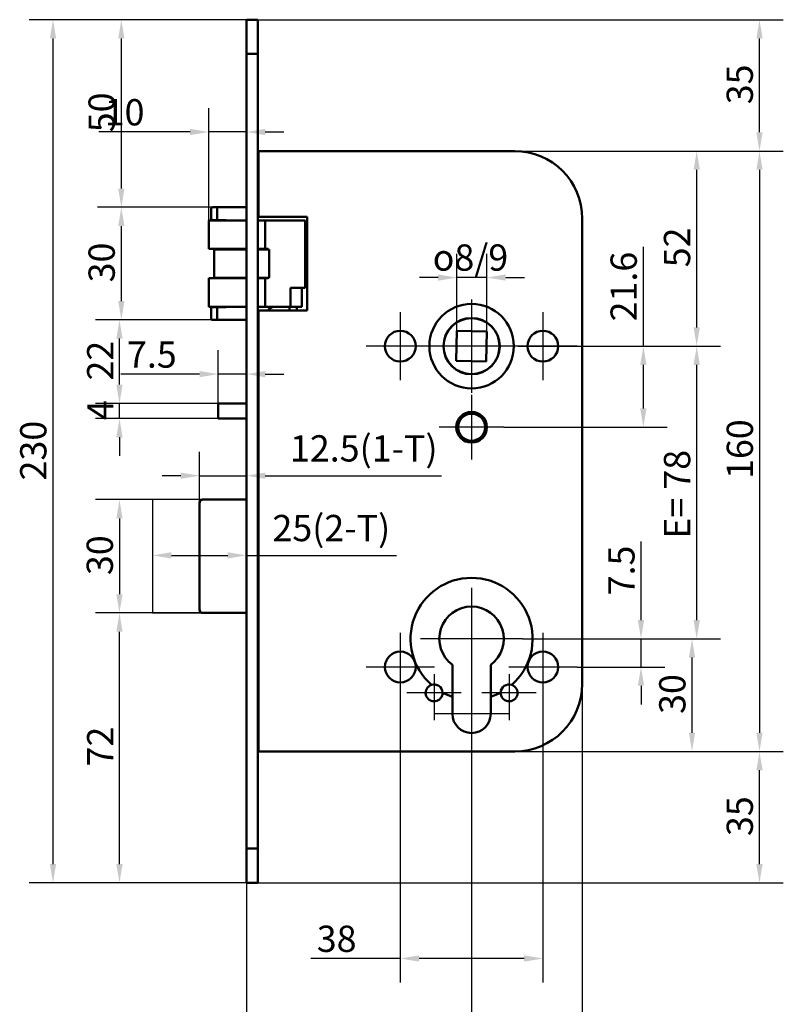
# Model space of a CAD drawing. Units: millimetres. Extents: x 23 to 412, y 33 to 479.
# Drawn here: x 23 to 227, y 186 to 448 of the extents above; entities that cross this region are included whole.
import ezdxf

# ---------------------------------------------------------------- set-up
doc = ezdxf.new("R2010")
doc.units = ezdxf.units.MM
doc.header["$LTSCALE"] = 2
for name, color, linetype, lineweight in [('Bemaßungen(DIN)', 7, 'Continuous', 25), ('Mittelpunktmarkierung(DIN)', 7, 'Continuous', 25), ('Sichtbare Kanten(DIN)', 7, 'Continuous', 50), ('Skizziergeometrie(DIN)', 7, 'Continuous', 50)]:
    doc.layers.add(name, color=color, linetype=linetype, lineweight=lineweight)
doc.styles.add('STANDARD-DIN~0', font='arial.ttf')
doc.dimstyles.new('STANDARD-DIN - Methode 2b', dxfattribs={"dimscale": 2, "dimtxt": 3.5, "dimasz": 2.5, "dimexe": 3.175, "dimexo": 0, "dimgap": 0.8, "dimtad": 1, "dimtoh": 1, "dimrnd": 1e-08, "dimdsep": 46, "dimtxsty": 'STANDARD-DIN~0', "dimcen": 0.09, "dimdle": 10, "dimclrd": 7, "dimclre": 7, "dimclrt": 250, "dimadec": 0, "dimazin": 2, "dimtfac": 0.714286, "dimtmove": 0, "dimatfit": 3, "dimfxl": 1, "dimtolj": 1, "dimlwd": 25, "dimlwe": 25, "dimarcsym": 0})

# ---------------------------------------------------------------- blocks, each defined once
blk = doc.blocks.new('*D19')
at = {"layer": 'Bemaßungen(DIN)', "color": 7, "linetype": 'Continuous', "lineweight": 25, "transparency": 16777216}
for p, q in [((86.87, 448.07), (226.95, 448.07)), ((220.6, 418.07), (220.6, 443.07)), ((155.37, 413.07), (226.95, 413.07))]:
    blk.add_line(p, q, dxfattribs=at)
at = {"layer": 'Bemaßungen(DIN)', "color": 7, "linetype": 'Continuous', "transparency": 16777216}
for points in [[(219.77, 443.07), (221.44, 443.07), (220.6, 448.07)], [(219.77, 418.07), (221.44, 418.07), (220.6, 413.07)]]:
    blk.add_solid(points, dxfattribs=at)
at = {"layer": 'Defpoints', "color": 0, "linetype": 'Continuous', "transparency": 16777216}
for p in [(86.87, 448.07), (220.6, 448.07), (155.37, 413.07)]:
    blk.add_point(p, dxfattribs=at)
at = {"layer": 'Bemaßungen(DIN)', "color": 250, "linetype": 'Continuous', "lineweight": 25, "true_color": 0x3f3f3f, "transparency": 16777216, "insert": (211.85, 425.53), "char_height": 7, "attachment_point": 1, "rotation": 90, "style": 'STANDARD-DIN~0'}
blk.add_mtext('\\A1;35', dxfattribs=at)
blk = doc.blocks.new('*D20')
at = {"layer": 'Bemaßungen(DIN)', "color": 7, "linetype": 'Continuous', "lineweight": 25, "transparency": 16777216}
for p, q in [((139.96, 365.1), (139.96, 385.7)), ((147.96, 364.98), (147.96, 385.7)), ((134.96, 379.35), (129.96, 379.35)), ((147.96, 379.35), (139.96, 379.35)), ((152.96, 379.35), (157.96, 379.35))]:
    blk.add_line(p, q, dxfattribs=at)
at = {"layer": 'Bemaßungen(DIN)', "color": 7, "linetype": 'Continuous', "transparency": 16777216}
for points in [[(134.96, 380.18), (134.96, 378.52), (139.96, 379.35)], [(152.96, 380.18), (152.96, 378.52), (147.96, 379.35)]]:
    blk.add_solid(points, dxfattribs=at)
at = {"layer": 'Defpoints', "color": 0, "linetype": 'Continuous', "transparency": 16777216}
for p in [(139.96, 379.35), (139.96, 365.1), (147.96, 364.98)]:
    blk.add_point(p, dxfattribs=at)
at = {"layer": 'Bemaßungen(DIN)', "color": 250, "linetype": 'Continuous', "lineweight": 25, "true_color": 0x3f3f3f, "transparency": 16777216, "insert": (133.51, 388.19), "char_height": 7, "attachment_point": 1, "style": 'STANDARD-DIN~0'}
blk.add_mtext('\\A1;\\fAIGDT|b0|i0;\\H7.0000;o\\fArial|b0|i0;\\H7.0000;8/9', dxfattribs=at)
blk = doc.blocks.new('*D21')
at = {"layer": 'Bemaßungen(DIN)', "color": 7, "linetype": 'Continuous', "lineweight": 25, "transparency": 16777216}
for p, q in [((155.37, 413.07), (210.22, 413.07)), ((203.87, 366.07), (203.87, 408.07)), ((156.32, 361.07), (210.22, 361.07))]:
    blk.add_line(p, q, dxfattribs=at)
at = {"layer": 'Bemaßungen(DIN)', "color": 7, "linetype": 'Continuous', "transparency": 16777216}
for points in [[(203.04, 408.07), (204.71, 408.07), (203.87, 413.07)], [(203.04, 366.07), (204.71, 366.07), (203.87, 361.07)]]:
    blk.add_solid(points, dxfattribs=at)
at = {"layer": 'Defpoints', "color": 0, "linetype": 'Continuous', "transparency": 16777216}
for p in [(155.37, 413.07), (203.87, 413.07), (156.32, 361.07)]:
    blk.add_point(p, dxfattribs=at)
at = {"layer": 'Bemaßungen(DIN)', "color": 250, "linetype": 'Continuous', "lineweight": 25, "true_color": 0x3f3f3f, "transparency": 16777216, "insert": (195.13, 382.09), "char_height": 7, "attachment_point": 1, "rotation": 90, "style": 'STANDARD-DIN~0'}
blk.add_mtext('\\A1;52', dxfattribs=at)
blk = doc.blocks.new('*D22')
at = {"layer": 'Bemaßungen(DIN)', "color": 7, "linetype": 'Continuous', "lineweight": 25, "transparency": 16777216}
for p, q in [((156.32, 361.07), (210.22, 361.07)), ((203.87, 288.07), (203.87, 356.07)), ((157.47, 283.07), (210.22, 283.07))]:
    blk.add_line(p, q, dxfattribs=at)
at = {"layer": 'Bemaßungen(DIN)', "color": 7, "linetype": 'Continuous', "transparency": 16777216}
for points in [[(203.04, 356.07), (204.71, 356.07), (203.87, 361.07)], [(203.04, 288.07), (204.71, 288.07), (203.87, 283.07)]]:
    blk.add_solid(points, dxfattribs=at)
at = {"layer": 'Defpoints', "color": 0, "linetype": 'Continuous', "transparency": 16777216}
for p in [(156.32, 361.07), (203.87, 361.07), (157.47, 283.07)]:
    blk.add_point(p, dxfattribs=at)
at = {"layer": 'Bemaßungen(DIN)', "color": 250, "linetype": 'Continuous', "lineweight": 25, "true_color": 0x3f3f3f, "transparency": 16777216, "insert": (195.13, 309.76), "char_height": 7, "attachment_point": 1, "rotation": 90, "style": 'STANDARD-DIN~0'}
blk.add_mtext('\\A1;E= 78', dxfattribs=at)
blk = doc.blocks.new('*D23')
at = {"layer": 'Bemaßungen(DIN)', "color": 7, "linetype": 'Continuous', "lineweight": 25, "transparency": 16777216}
for p, q in [((157.47, 283.07), (208.97, 283.07)), ((202.62, 258.07), (202.62, 278.07)), ((155.37, 253.07), (208.97, 253.07))]:
    blk.add_line(p, q, dxfattribs=at)
at = {"layer": 'Bemaßungen(DIN)', "color": 7, "linetype": 'Continuous', "transparency": 16777216}
for points in [[(201.79, 278.07), (203.46, 278.07), (202.62, 283.07)], [(201.79, 258.07), (203.46, 258.07), (202.62, 253.07)]]:
    blk.add_solid(points, dxfattribs=at)
at = {"layer": 'Defpoints', "color": 0, "linetype": 'Continuous', "transparency": 16777216}
for p in [(157.47, 283.07), (202.62, 283.07), (155.37, 253.07)]:
    blk.add_point(p, dxfattribs=at)
at = {"layer": 'Bemaßungen(DIN)', "color": 250, "linetype": 'Continuous', "lineweight": 25, "true_color": 0x3f3f3f, "transparency": 16777216, "insert": (193.87, 263.07), "char_height": 7, "attachment_point": 1, "rotation": 90, "style": 'STANDARD-DIN~0'}
blk.add_mtext('\\A1;30', dxfattribs=at)
blk = doc.blocks.new('*D24')
at = {"layer": 'Bemaßungen(DIN)', "color": 7, "linetype": 'Continuous', "lineweight": 25, "transparency": 16777216}
for p, q in [((189.03, 288.07), (189.03, 309.01)), ((157.47, 283.07), (195.38, 283.07)), ((189.03, 275.57), (189.03, 283.07)), ((171.97, 275.57), (195.38, 275.57)), ((189.03, 270.57), (189.03, 265.57))]:
    blk.add_line(p, q, dxfattribs=at)
at = {"layer": 'Bemaßungen(DIN)', "color": 7, "linetype": 'Continuous', "transparency": 16777216}
for points in [[(188.19, 288.07), (189.86, 288.07), (189.03, 283.07)], [(188.19, 270.57), (189.86, 270.57), (189.03, 275.57)]]:
    blk.add_solid(points, dxfattribs=at)
at = {"layer": 'Defpoints', "color": 0, "linetype": 'Continuous', "transparency": 16777216}
for p in [(157.47, 283.07), (189.03, 283.07), (171.97, 275.57)]:
    blk.add_point(p, dxfattribs=at)
at = {"layer": 'Bemaßungen(DIN)', "color": 250, "linetype": 'Continuous', "lineweight": 25, "true_color": 0x3f3f3f, "transparency": 16777216, "insert": (180.31, 294.67), "char_height": 7, "attachment_point": 1, "rotation": 90, "style": 'STANDARD-DIN~0'}
blk.add_mtext('\\A1;7.5', dxfattribs=at)
blk = doc.blocks.new('*D25')
at = {"layer": 'Bemaßungen(DIN)', "color": 7, "linetype": 'Continuous', "lineweight": 25, "transparency": 16777216}
for p, q in [((155.37, 413.07), (226.95, 413.07)), ((220.6, 408.07), (220.6, 258.07)), ((155.37, 253.07), (226.95, 253.07))]:
    blk.add_line(p, q, dxfattribs=at)
at = {"layer": 'Bemaßungen(DIN)', "color": 7, "linetype": 'Continuous', "transparency": 16777216}
for points in [[(219.77, 408.07), (221.44, 408.07), (220.6, 413.07)], [(219.77, 258.07), (221.44, 258.07), (220.6, 253.07)]]:
    blk.add_solid(points, dxfattribs=at)
at = {"layer": 'Defpoints', "color": 0, "linetype": 'Continuous', "transparency": 16777216}
for p in [(155.37, 413.07), (155.37, 253.07), (220.6, 253.07)]:
    blk.add_point(p, dxfattribs=at)
at = {"layer": 'Bemaßungen(DIN)', "color": 250, "linetype": 'Continuous', "lineweight": 25, "true_color": 0x3f3f3f, "transparency": 16777216, "insert": (211.86, 325.68), "char_height": 7, "attachment_point": 1, "rotation": 90, "style": 'STANDARD-DIN~0'}
blk.add_mtext('\\A1;160', dxfattribs=at)
blk = doc.blocks.new('*D26')
at = {"layer": 'Bemaßungen(DIN)', "color": 7, "linetype": 'Continuous', "lineweight": 25, "transparency": 16777216}
for p, q in [((155.37, 253.07), (226.95, 253.07)), ((220.6, 223.07), (220.6, 248.07)), ((86.87, 218.07), (226.95, 218.07))]:
    blk.add_line(p, q, dxfattribs=at)
at = {"layer": 'Bemaßungen(DIN)', "color": 7, "linetype": 'Continuous', "transparency": 16777216}
for points in [[(219.77, 248.07), (221.44, 248.07), (220.6, 253.07)], [(219.77, 223.07), (221.44, 223.07), (220.6, 218.07)]]:
    blk.add_solid(points, dxfattribs=at)
at = {"layer": 'Defpoints', "color": 0, "linetype": 'Continuous', "transparency": 16777216}
for p in [(155.37, 253.07), (220.6, 253.07), (86.87, 218.07)]:
    blk.add_point(p, dxfattribs=at)
at = {"layer": 'Bemaßungen(DIN)', "color": 250, "linetype": 'Continuous', "lineweight": 25, "true_color": 0x3f3f3f, "transparency": 16777216, "insert": (211.85, 230.53), "char_height": 7, "attachment_point": 1, "rotation": 90, "style": 'STANDARD-DIN~0'}
blk.add_mtext('\\A1;35', dxfattribs=at)
blk = doc.blocks.new('*D27')
at = {"layer": 'Bemaßungen(DIN)', "color": 7, "linetype": 'Continuous', "lineweight": 25, "transparency": 16777216}
for p, q in [((143.87, 278.07), (143.87, 168.3)), ((83.87, 218.07), (83.87, 168.3)), ((138.87, 174.65), (88.87, 174.65))]:
    blk.add_line(p, q, dxfattribs=at)
at = {"layer": 'Bemaßungen(DIN)', "color": 7, "linetype": 'Continuous', "transparency": 16777216}
for points in [[(88.87, 175.48), (88.87, 173.82), (83.87, 174.65)], [(138.87, 175.48), (138.87, 173.82), (143.87, 174.65)]]:
    blk.add_solid(points, dxfattribs=at)
at = {"layer": 'Defpoints', "color": 0, "linetype": 'Continuous', "transparency": 16777216}
for p in [(143.87, 278.07), (83.87, 218.07), (83.87, 174.65)]:
    blk.add_point(p, dxfattribs=at)
at = {"layer": 'Bemaßungen(DIN)', "color": 250, "linetype": 'Continuous', "lineweight": 25, "true_color": 0x3f3f3f, "transparency": 16777216, "insert": (103.13, 183.4), "char_height": 7, "attachment_point": 1, "style": 'STANDARD-DIN~0'}
blk.add_mtext('\\A1;D=60', dxfattribs=at)
blk = doc.blocks.new('*D28')
at = {"layer": 'Bemaßungen(DIN)', "color": 7, "linetype": 'Continuous', "lineweight": 25, "transparency": 16777216}
for p, q in [((143.87, 278.07), (143.87, 168.3)), ((173.37, 271.07), (173.37, 168.3)), ((148.87, 174.65), (168.37, 174.65))]:
    blk.add_line(p, q, dxfattribs=at)
at = {"layer": 'Bemaßungen(DIN)', "color": 7, "linetype": 'Continuous', "transparency": 16777216}
for points in [[(148.87, 175.48), (148.87, 173.82), (143.87, 174.65)], [(168.37, 175.48), (168.37, 173.82), (173.37, 174.65)]]:
    blk.add_solid(points, dxfattribs=at)
at = {"layer": 'Defpoints', "color": 0, "linetype": 'Continuous', "transparency": 16777216}
for p in [(143.87, 278.07), (173.37, 271.07), (173.37, 174.65)]:
    blk.add_point(p, dxfattribs=at)
at = {"layer": 'Bemaßungen(DIN)', "color": 250, "linetype": 'Continuous', "lineweight": 25, "true_color": 0x3f3f3f, "transparency": 16777216, "insert": (149.92, 183.4), "char_height": 7, "attachment_point": 1, "style": 'STANDARD-DIN~0'}
blk.add_mtext('\\A1;29.5', dxfattribs=at)
blk = doc.blocks.new('*D29')
at = {"layer": 'Bemaßungen(DIN)', "color": 7, "linetype": 'Continuous', "lineweight": 25, "transparency": 16777216}
for p, q in [((124.87, 266.47), (124.87, 191.54)), ((162.87, 266.47), (162.87, 191.54)), ((124.87, 197.89), (101.01, 197.89)), ((157.87, 197.89), (129.87, 197.89))]:
    blk.add_line(p, q, dxfattribs=at)
at = {"layer": 'Bemaßungen(DIN)', "color": 7, "linetype": 'Continuous', "transparency": 16777216}
for points in [[(129.87, 198.73), (129.87, 197.06), (124.87, 197.89)], [(157.87, 198.73), (157.87, 197.06), (162.87, 197.89)]]:
    blk.add_solid(points, dxfattribs=at)
at = {"layer": 'Defpoints', "color": 0, "linetype": 'Continuous', "transparency": 16777216}
for p in [(124.87, 266.47), (162.87, 266.47), (162.87, 197.89)]:
    blk.add_point(p, dxfattribs=at)
at = {"layer": 'Bemaßungen(DIN)', "color": 250, "linetype": 'Continuous', "lineweight": 25, "true_color": 0x3f3f3f, "transparency": 16777216, "insert": (102.61, 206.65), "char_height": 7, "attachment_point": 1, "style": 'STANDARD-DIN~0'}
blk.add_mtext('\\A1;38', dxfattribs=at)
blk = doc.blocks.new('*D39')
at = {"layer": 'Bemaßungen(DIN)', "color": 7, "linetype": 'Continuous', "lineweight": 25, "transparency": 16777216}
for p, q in [((73.83, 394.57), (73.83, 424.5)), ((68.83, 418.15), (44.49, 418.15)), ((83.87, 418.15), (73.83, 418.15)), ((88.87, 418.15), (93.87, 418.15))]:
    blk.add_line(p, q, dxfattribs=at)
at = {"layer": 'Bemaßungen(DIN)', "color": 7, "linetype": 'Continuous', "transparency": 16777216}
for points in [[(68.83, 418.98), (68.83, 417.32), (73.83, 418.15)], [(88.87, 418.98), (88.87, 417.32), (83.87, 418.15)]]:
    blk.add_solid(points, dxfattribs=at)
at = {"layer": 'Defpoints', "color": 0, "linetype": 'Continuous', "transparency": 16777216}
for p in [(83.87, 438.94), (83.87, 418.15), (73.83, 394.57)]:
    blk.add_point(p, dxfattribs=at)
at = {"layer": 'Bemaßungen(DIN)', "color": 250, "linetype": 'Continuous', "lineweight": 25, "true_color": 0x3f3f3f, "transparency": 16777216, "insert": (46.09, 426.9), "char_height": 7, "attachment_point": 1, "style": 'STANDARD-DIN~0'}
blk.add_mtext('\\A1;10', dxfattribs=at)
blk = doc.blocks.new('*D40')
at = {"layer": 'Bemaßungen(DIN)', "color": 7, "linetype": 'Continuous', "lineweight": 25, "transparency": 16777216}
for p, q in [((76.37, 345.82), (76.37, 359.97)), ((71.37, 353.62), (50.43, 353.62)), ((83.87, 353.62), (76.37, 353.62)), ((88.87, 353.62), (93.87, 353.62))]:
    blk.add_line(p, q, dxfattribs=at)
at = {"layer": 'Bemaßungen(DIN)', "color": 7, "linetype": 'Continuous', "transparency": 16777216}
for points in [[(71.37, 354.45), (71.37, 352.79), (76.37, 353.62)], [(88.87, 354.45), (88.87, 352.79), (83.87, 353.62)]]:
    blk.add_solid(points, dxfattribs=at)
at = {"layer": 'Defpoints', "color": 0, "linetype": 'Continuous', "transparency": 16777216}
for p in [(83.87, 353.62), (83.87, 353.62), (76.37, 345.82)]:
    blk.add_point(p, dxfattribs=at)
at = {"layer": 'Bemaßungen(DIN)', "color": 250, "linetype": 'Continuous', "lineweight": 25, "true_color": 0x3f3f3f, "transparency": 16777216, "insert": (52.03, 362.34), "char_height": 7, "attachment_point": 1, "style": 'STANDARD-DIN~0'}
blk.add_mtext('\\A1;7.5', dxfattribs=at)
blk = doc.blocks.new('*D41')
at = {"layer": 'Bemaßungen(DIN)', "color": 7, "linetype": 'Continuous', "lineweight": 25, "transparency": 16777216}
for p, q in [((50.03, 350.82), (50.03, 355.82)), ((76.52, 345.82), (43.68, 345.82)), ((50.03, 341.82), (50.03, 345.82)), ((76.52, 341.82), (43.68, 341.82)), ((50.03, 336.82), (50.03, 331.82))]:
    blk.add_line(p, q, dxfattribs=at)
at = {"layer": 'Bemaßungen(DIN)', "color": 7, "linetype": 'Continuous', "transparency": 16777216}
for points in [[(49.2, 350.82), (50.86, 350.82), (50.03, 345.82)], [(49.2, 336.82), (50.86, 336.82), (50.03, 341.82)]]:
    blk.add_solid(points, dxfattribs=at)
at = {"layer": 'Defpoints', "color": 0, "linetype": 'Continuous', "transparency": 16777216}
for p in [(50.03, 345.82), (76.52, 345.82), (76.52, 341.82)]:
    blk.add_point(p, dxfattribs=at)
at = {"layer": 'Bemaßungen(DIN)', "color": 250, "linetype": 'Continuous', "lineweight": 25, "true_color": 0x3f3f3f, "transparency": 16777216, "insert": (41.43, 341.4), "char_height": 7, "attachment_point": 1, "rotation": 90, "style": 'STANDARD-DIN~0'}
blk.add_mtext('\\A1;4', dxfattribs=at)
blk = doc.blocks.new('*D42')
at = {"layer": 'Bemaßungen(DIN)', "color": 7, "linetype": 'Continuous', "lineweight": 25, "transparency": 16777216}
for p, q in [((76.03, 368.07), (43.68, 368.07)), ((50.03, 350.82), (50.03, 363.07)), ((75.57, 345.82), (43.68, 345.82))]:
    blk.add_line(p, q, dxfattribs=at)
at = {"layer": 'Bemaßungen(DIN)', "color": 7, "linetype": 'Continuous', "transparency": 16777216}
for points in [[(49.2, 363.07), (50.86, 363.07), (50.03, 368.07)], [(49.2, 350.82), (50.86, 350.82), (50.03, 345.82)]]:
    blk.add_solid(points, dxfattribs=at)
at = {"layer": 'Defpoints', "color": 0, "linetype": 'Continuous', "transparency": 16777216}
for p in [(50.03, 368.07), (76.03, 368.07), (75.57, 345.82)]:
    blk.add_point(p, dxfattribs=at)
at = {"layer": 'Bemaßungen(DIN)', "color": 250, "linetype": 'Continuous', "lineweight": 25, "true_color": 0x3f3f3f, "transparency": 16777216, "insert": (41.4, 351.91), "char_height": 7, "attachment_point": 1, "rotation": 90, "style": 'STANDARD-DIN~0'}
blk.add_mtext('\\A1;22', dxfattribs=at)
blk = doc.blocks.new('*D43')
at = {"layer": 'Bemaßungen(DIN)', "color": 7, "linetype": 'Continuous', "lineweight": 25, "transparency": 16777216}
for p, q in [((76.03, 398.07), (44.18, 398.07)), ((50.53, 373.07), (50.53, 393.07)), ((76.03, 368.07), (44.18, 368.07))]:
    blk.add_line(p, q, dxfattribs=at)
at = {"layer": 'Bemaßungen(DIN)', "color": 7, "linetype": 'Continuous', "transparency": 16777216}
for points in [[(49.7, 393.07), (51.36, 393.07), (50.53, 398.07)], [(49.7, 373.07), (51.36, 373.07), (50.53, 368.07)]]:
    blk.add_solid(points, dxfattribs=at)
at = {"layer": 'Defpoints', "color": 0, "linetype": 'Continuous', "transparency": 16777216}
for p in [(50.53, 398.07), (76.03, 398.07), (76.03, 368.07)]:
    blk.add_point(p, dxfattribs=at)
at = {"layer": 'Bemaßungen(DIN)', "color": 250, "linetype": 'Continuous', "lineweight": 25, "true_color": 0x3f3f3f, "transparency": 16777216, "insert": (41.78, 378.07), "char_height": 7, "attachment_point": 1, "rotation": 90, "style": 'STANDARD-DIN~0'}
blk.add_mtext('\\A1;30', dxfattribs=at)
blk = doc.blocks.new('*D49')
at = {"layer": 'Bemaßungen(DIN)', "color": 7, "linetype": 'Continuous', "lineweight": 25, "transparency": 16777216}
for p, q in [((83.87, 448.07), (44.18, 448.07)), ((50.53, 403.07), (50.53, 443.07)), ((76.03, 398.07), (44.18, 398.07))]:
    blk.add_line(p, q, dxfattribs=at)
at = {"layer": 'Bemaßungen(DIN)', "color": 7, "linetype": 'Continuous', "transparency": 16777216}
for points in [[(49.7, 443.07), (51.36, 443.07), (50.53, 448.07)], [(49.7, 403.07), (51.36, 403.07), (50.53, 398.07)]]:
    blk.add_solid(points, dxfattribs=at)
at = {"layer": 'Defpoints', "color": 0, "linetype": 'Continuous', "transparency": 16777216}
for p in [(50.53, 448.07), (83.87, 448.07), (76.03, 398.07)]:
    blk.add_point(p, dxfattribs=at)
at = {"layer": 'Bemaßungen(DIN)', "color": 250, "linetype": 'Continuous', "lineweight": 25, "true_color": 0x3f3f3f, "transparency": 16777216, "insert": (41.78, 418.07), "char_height": 7, "attachment_point": 1, "rotation": 90, "style": 'STANDARD-DIN~0'}
blk.add_mtext('\\A1;50', dxfattribs=at)
blk = doc.blocks.new('*D50')
at = {"layer": 'Bemaßungen(DIN)', "color": 7, "linetype": 'Continuous', "lineweight": 25, "transparency": 16777216}
for p, q in [((72.37, 289.97), (43.68, 289.97)), ((50.03, 223.07), (50.03, 284.97)), ((83.87, 218.07), (43.68, 218.07))]:
    blk.add_line(p, q, dxfattribs=at)
at = {"layer": 'Bemaßungen(DIN)', "color": 7, "linetype": 'Continuous', "transparency": 16777216}
for points in [[(49.2, 284.97), (50.86, 284.97), (50.03, 289.97)], [(49.2, 223.07), (50.86, 223.07), (50.03, 218.07)]]:
    blk.add_solid(points, dxfattribs=at)
at = {"layer": 'Defpoints', "color": 0, "linetype": 'Continuous', "transparency": 16777216}
for p in [(50.03, 289.97), (72.37, 289.97), (83.87, 218.07)]:
    blk.add_point(p, dxfattribs=at)
at = {"layer": 'Bemaßungen(DIN)', "color": 250, "linetype": 'Continuous', "lineweight": 25, "true_color": 0x3f3f3f, "transparency": 16777216, "insert": (41.4, 249.07), "char_height": 7, "attachment_point": 1, "rotation": 90, "style": 'STANDARD-DIN~0'}
blk.add_mtext('\\A1;72', dxfattribs=at)
blk = doc.blocks.new('*D56')
at = {"layer": 'Bemaßungen(DIN)', "color": 7, "linetype": 'Continuous', "lineweight": 25, "transparency": 16777216}
for p, q in [((189.65, 361.07), (189.65, 387.57)), ((162.87, 361.07), (196, 361.07)), ((189.65, 344.47), (189.65, 356.07)), ((152.47, 339.47), (196, 339.47))]:
    blk.add_line(p, q, dxfattribs=at)
at = {"layer": 'Bemaßungen(DIN)', "color": 7, "linetype": 'Continuous', "transparency": 16777216}
for points in [[(188.82, 356.07), (190.49, 356.07), (189.65, 361.07)], [(188.82, 344.47), (190.49, 344.47), (189.65, 339.47)]]:
    blk.add_solid(points, dxfattribs=at)
at = {"layer": 'Defpoints', "color": 0, "linetype": 'Continuous', "transparency": 16777216}
for p in [(162.87, 361.07), (189.65, 361.07), (152.47, 339.47)]:
    blk.add_point(p, dxfattribs=at)
at = {"layer": 'Bemaßungen(DIN)', "color": 250, "linetype": 'Continuous', "lineweight": 25, "true_color": 0x3f3f3f, "transparency": 16777216, "insert": (180.91, 367.67), "char_height": 7, "attachment_point": 1, "rotation": 90, "style": 'STANDARD-DIN~0'}
blk.add_mtext('\\A1;21.6', dxfattribs=at)
blk = doc.blocks.new('*D59')
at = {"layer": 'Bemaßungen(DIN)', "color": 7, "linetype": 'Continuous', "lineweight": 25, "transparency": 16777216}
for p, q in [((58.87, 320.17), (43.68, 320.17)), ((50.03, 315.17), (50.03, 294.97)), ((58.87, 289.97), (43.68, 289.97))]:
    blk.add_line(p, q, dxfattribs=at)
at = {"layer": 'Bemaßungen(DIN)', "color": 7, "linetype": 'Continuous', "transparency": 16777216}
for points in [[(49.2, 315.17), (50.86, 315.17), (50.03, 320.17)], [(49.2, 294.97), (50.86, 294.97), (50.03, 289.97)]]:
    blk.add_solid(points, dxfattribs=at)
at = {"layer": 'Defpoints', "color": 0, "linetype": 'Continuous', "transparency": 16777216}
for p in [(58.87, 320.17), (50.03, 289.97), (58.87, 289.97)]:
    blk.add_point(p, dxfattribs=at)
at = {"layer": 'Bemaßungen(DIN)', "color": 250, "linetype": 'Continuous', "lineweight": 25, "true_color": 0x3f3f3f, "transparency": 16777216, "insert": (41.28, 300.07), "char_height": 7, "attachment_point": 1, "rotation": 90, "style": 'STANDARD-DIN~0'}
blk.add_mtext('\\A1;30', dxfattribs=at)
blk = doc.blocks.new('*D60')
at = {"layer": 'Bemaßungen(DIN)', "color": 7, "linetype": 'Continuous', "lineweight": 25, "transparency": 16777216}
for p, q in [((83.87, 448.07), (25.96, 448.07)), ((32.31, 443.07), (32.31, 223.07)), ((83.87, 218.07), (25.96, 218.07))]:
    blk.add_line(p, q, dxfattribs=at)
at = {"layer": 'Bemaßungen(DIN)', "color": 7, "linetype": 'Continuous', "transparency": 16777216}
for points in [[(31.48, 443.07), (33.15, 443.07), (32.31, 448.07)], [(31.48, 223.07), (33.15, 223.07), (32.31, 218.07)]]:
    blk.add_solid(points, dxfattribs=at)
at = {"layer": 'Defpoints', "color": 0, "linetype": 'Continuous', "transparency": 16777216}
for p in [(83.87, 448.07), (32.31, 218.07), (83.87, 218.07)]:
    blk.add_point(p, dxfattribs=at)
at = {"layer": 'Bemaßungen(DIN)', "color": 250, "linetype": 'Continuous', "lineweight": 25, "true_color": 0x3f3f3f, "transparency": 16777216, "insert": (23.56, 325.29), "char_height": 7, "attachment_point": 1, "rotation": 90, "style": 'STANDARD-DIN~0'}
blk.add_mtext('\\A1;230', dxfattribs=at)
blk = doc.blocks.new('*D61')
at = {"layer": 'Bemaßungen(DIN)', "color": 7, "linetype": 'Continuous', "lineweight": 25, "transparency": 16777216}
for p, q in [((71.37, 319.17), (71.37, 332.9)), ((66.37, 326.55), (61.37, 326.55)), ((71.37, 326.55), (83.87, 326.55)), ((88.87, 326.55), (135.87, 326.55))]:
    blk.add_line(p, q, dxfattribs=at)
at = {"layer": 'Bemaßungen(DIN)', "color": 7, "linetype": 'Continuous', "transparency": 16777216}
for points in [[(66.37, 327.39), (66.37, 325.72), (71.37, 326.55)], [(88.87, 327.39), (88.87, 325.72), (83.87, 326.55)]]:
    blk.add_solid(points, dxfattribs=at)
at = {"layer": 'Defpoints', "color": 0, "linetype": 'Continuous', "transparency": 16777216}
for p in [(83.87, 326.55), (83.87, 324.56), (71.37, 319.17)]:
    blk.add_point(p, dxfattribs=at)
at = {"layer": 'Bemaßungen(DIN)', "color": 250, "linetype": 'Continuous', "lineweight": 25, "true_color": 0x3f3f3f, "transparency": 16777216, "insert": (95.47, 337.33), "char_height": 7, "attachment_point": 1, "style": 'STANDARD-DIN~0'}
blk.add_mtext('\\A1;\\fArial|b0|i0;\\H7.0000;12.5(1-T)', dxfattribs=at)
blk = doc.blocks.new('*D62')
at = {"layer": 'Bemaßungen(DIN)', "color": 7, "linetype": 'Continuous', "lineweight": 25, "transparency": 16777216}
for p, q in [((63.87, 305.32), (78.87, 305.32)), ((83.87, 305.32), (123.82, 305.32))]:
    blk.add_line(p, q, dxfattribs=at)
at = {"layer": 'Bemaßungen(DIN)', "color": 7, "linetype": 'Continuous', "transparency": 16777216}
for points in [[(63.87, 306.16), (63.87, 304.49), (58.87, 305.32)], [(78.87, 306.16), (78.87, 304.49), (83.87, 305.32)]]:
    blk.add_solid(points, dxfattribs=at)
at = {"layer": 'Defpoints', "color": 0, "linetype": 'Continuous', "transparency": 16777216}
for p in [(83.87, 305.32), (58.87, 299.73), (83.87, 299.73)]:
    blk.add_point(p, dxfattribs=at)
at = {"layer": 'Bemaßungen(DIN)', "color": 250, "linetype": 'Continuous', "lineweight": 25, "true_color": 0x3f3f3f, "transparency": 16777216, "insert": (90.8, 316.1), "char_height": 7, "attachment_point": 1, "style": 'STANDARD-DIN~0'}
blk.add_mtext('\\A1;\\fArial|b0|i0;\\H7.0000;25(2-T)', dxfattribs=at)

msp = doc.modelspace()

# ---------------------------------------------------------------- linework, layer by layer
at = {"layer": 'Mittelpunktmarkierung(DIN)', "linetype": 'Continuous'}
for p, q in [((143.8731, 373.5224), (143.8731, 348.6224)), ((124.8731, 370.1724), (124.8731, 351.9724)), ((162.8731, 370.1724), (162.8731, 351.9724)), ((133.9731, 361.0724), (115.7731, 361.0724)), ((156.3231, 361.0724), (131.4231, 361.0724)), ((171.9731, 361.0724), (153.7731, 361.0724)), ((143.8731, 348.0724), (143.8731, 330.8724)), ((152.4731, 339.4724), (135.2731, 339.4724)), ((143.8731, 296.6724), (143.8731, 278.0724)), ((124.8731, 284.6724), (124.8731, 266.4724)), ((143.8731, 284.7214), (143.8731, 252.9724)), ((162.8731, 284.6724), (162.8731, 266.4724)), ((157.4731, 283.0724), (130.2731, 283.0724)), ((133.9731, 275.5724), (115.7731, 275.5724)), ((171.9731, 275.5724), (153.7731, 275.5724)), ((133.8731, 273.6724), (133.8731, 261.4224)), ((153.8731, 273.6724), (153.8731, 261.4224)), ((141.1231, 268.6724), (126.6231, 268.6724)), ((161.1231, 268.6724), (146.6231, 268.6724)), ((153.9731, 263.0724), (133.7731, 263.0724))]:
    msp.add_line(p, q, dxfattribs=at)
at = {"layer": 'Sichtbare Kanten(DIN)'}
for p, q in [((83.8731, 439.9025), (83.8731, 448.0724)), ((86.8731, 448.0724), (83.8731, 448.0724)), ((86.8731, 448.0724), (86.8731, 439.9025)), ((83.8731, 439.9025), (83.8731, 438.9417)), ((83.8731, 438.9417), (86.8731, 438.9417)), ((83.8731, 227.2032), (83.8731, 438.9417)), ((86.8731, 438.9417), (86.8731, 439.9025)), ((86.8731, 438.9417), (86.8731, 227.2032)), ((87.0731, 413.0724), (86.8731, 413.0724)), ((87.0731, 413.0724), (155.3731, 413.0724)), ((87.0731, 413.0724), (87.0731, 410.7724)), ((87.0731, 411.0724), (86.8731, 411.0724)), ((87.0731, 410.5724), (86.8731, 410.5724)), ((87.0731, 410.7724), (87.0731, 395.5724)), ((87.0731, 400.0724), (86.8731, 400.0724)), ((74.4332, 395.1724), (74.4332, 397.5724)), ((74.9332, 398.0724), (76.0332, 398.0724)), ((76.0332, 398.0724), (76.0332, 394.6724)), ((83.8731, 398.0724), (76.0332, 398.0724)), ((87.0731, 398.0724), (86.8731, 398.0724)), ((73.8864, 394.5724), (73.8332, 394.5724)), ((73.8332, 386.9724), (73.8332, 394.5724)), ((73.8864, 394.5724), (82.8991, 394.5724)), ((76.0332, 394.6724), (74.9332, 394.6724)), ((76.0332, 394.6724), (78.3332, 394.6724)), ((83.6332, 394.5724), (82.8991, 394.5724)), ((83.6332, 394.5724), (83.8731, 394.5724)), ((86.8731, 394.5724), (88.5332, 394.5724)), ((100.0731, 395.5724), (87.0731, 395.5724)), ((88.8332, 394.5724), (88.5332, 394.5724)), ((88.8332, 394.5724), (89.3332, 394.5724)), ((88.8332, 394.5724), (88.8332, 386.9724)), ((89.3332, 394.5724), (99.1901, 394.5724)), ((99.4901, 394.5724), (99.1901, 394.5724)), ((99.4901, 376.5724), (99.4901, 394.5724)), ((100.0731, 370.5724), (100.0731, 395.5724)), ((173.3731, 395.0724), (173.3731, 271.0724)), ((73.8332, 386.9724), (73.8864, 386.9724)), ((82.8991, 386.9724), (73.8864, 386.9724)), ((76.4653, 386.8224), (75.3002, 386.8224)), ((75.3002, 386.8224), (75.3002, 379.3224)), ((76.4653, 386.8224), (77.9275, 386.8224)), ((80.7223, 386.8224), (77.9275, 386.8224)), ((80.7223, 386.8224), (83.8731, 386.8224)), ((81.4832, 386.9724), (81.4832, 386.8224)), ((82.8991, 386.9724), (83.6332, 386.9724)), ((83.8731, 386.9724), (83.6332, 386.9724)), ((88.5332, 386.9724), (86.8731, 386.9724)), ((86.8731, 386.8224), (87.1875, 386.8224)), ((87.1875, 386.8224), (87.3423, 386.8224)), ((87.3423, 386.8224), (87.4784, 386.8224)), ((88.2561, 386.8224), (87.4784, 386.8224)), ((89.7799, 386.8224), (88.2561, 386.8224)), ((88.5332, 386.9724), (88.8332, 386.9724)), ((89.3332, 386.9724), (88.8332, 386.9724)), ((89.6332, 386.9724), (89.3332, 386.9724)), ((89.6332, 386.8224), (89.6332, 386.9724)), ((89.9209, 386.8224), (89.7799, 386.8224)), ((89.9209, 386.8224), (89.9209, 379.3224)), ((73.8864, 379.1724), (73.8332, 379.1724)), ((73.8332, 371.5724), (73.8332, 379.1724)), ((73.8864, 379.1724), (82.8991, 379.1724)), ((75.3002, 379.3224), (76.4653, 379.3224)), ((77.9275, 379.3224), (76.4653, 379.3224)), ((77.9275, 379.3224), (80.7223, 379.3224)), ((83.8731, 379.3224), (80.7223, 379.3224)), ((81.4832, 379.3224), (81.4832, 379.1724)), ((83.6332, 379.1724), (82.8991, 379.1724)), ((83.6332, 379.1724), (83.8731, 379.1724)), ((87.1875, 379.3224), (86.8731, 379.3224)), ((86.8731, 379.1724), (88.5332, 379.1724)), ((87.3423, 379.3224), (87.1875, 379.3224)), ((87.4784, 379.3224), (87.3423, 379.3224)), ((87.4784, 379.3224), (88.2561, 379.3224)), ((88.2561, 379.3224), (89.7799, 379.3224)), ((88.8332, 379.1724), (88.5332, 379.1724)), ((88.8332, 379.1724), (89.3332, 379.1724)), ((88.8332, 379.1724), (88.8332, 371.5724)), ((89.3332, 379.1724), (89.6332, 379.1724)), ((89.6332, 379.1724), (89.6332, 379.3224)), ((89.7799, 379.3224), (89.9209, 379.3224)), ((99.1901, 376.5724), (95.6332, 376.5724)), ((95.6332, 376.5724), (95.6332, 371.5724)), ((98.6332, 371.5724), (98.6332, 376.5724)), ((99.1901, 376.5724), (99.4901, 376.5724)), ((73.8332, 371.5724), (73.8864, 371.5724)), ((82.8991, 371.5724), (73.8864, 371.5724)), ((74.4332, 368.5724), (74.4332, 370.9724)), ((74.9332, 371.4724), (76.0332, 371.4724)), ((76.0332, 371.4724), (76.0332, 368.0724)), ((78.3332, 371.4724), (76.0332, 371.4724)), ((82.8991, 371.5724), (83.6332, 371.5724)), ((83.8731, 371.5724), (83.6332, 371.5724)), ((88.5332, 371.5724), (86.8731, 371.5724)), ((87.0731, 370.5724), (87.0731, 255.3724)), ((87.0731, 370.5724), (100.0731, 370.5724)), ((88.5332, 371.5724), (88.8332, 371.5724)), ((89.3332, 371.5724), (88.8332, 371.5724)), ((91.3332, 371.5724), (89.3332, 371.5724)), ((95.3124, 371.5724), (91.3332, 371.5724)), ((95.3124, 371.5724), (95.3124, 370.5724)), ((97.0045, 371.5724), (95.3124, 371.5724)), ((97.0045, 371.5724), (98.1332, 371.5724)), ((97.3332, 370.5724), (97.3332, 371.5724)), ((98.1332, 371.5724), (98.6332, 371.5724)), ((74.9332, 368.0724), (76.0332, 368.0724)), ((76.0332, 368.0724), (83.8731, 368.0724)), ((86.8731, 368.0724), (87.0731, 368.0724)), ((86.8731, 366.0724), (87.0731, 366.0724)), ((139.9646, 365.1618), (139.7837, 357.1639)), ((147.9625, 364.981), (139.9646, 365.1618)), ((147.7817, 356.983), (147.9625, 364.981)), ((139.7837, 357.1639), (147.7817, 356.983)), ((76.5154, 345.8224), (76.3731, 345.8224)), ((76.3731, 345.8224), (76.3731, 341.8224)), ((76.5154, 345.8224), (80.9499, 345.8224)), ((83.8731, 345.8224), (80.9499, 345.8224)), ((87.0731, 346.3224), (86.8731, 346.3224)), ((86.8731, 345.8224), (87.0731, 345.8224)), ((76.3731, 341.8224), (76.5154, 341.8224)), ((80.9499, 341.8224), (76.5154, 341.8224)), ((80.9499, 341.8224), (83.8731, 341.8224)), ((87.0731, 341.8224), (86.8731, 341.8224)), ((86.8731, 341.3224), (87.0731, 341.3224)), ((87.0731, 327.0724), (86.8731, 327.0724)), ((87.0731, 324.0724), (86.8731, 324.0724)), ((72.3731, 320.1724), (72.1731, 320.1724)), ((72.3731, 320.1724), (83.8731, 320.1724)), ((86.8731, 320.1724), (87.0731, 320.1724)), ((71.3731, 319.3724), (71.3731, 319.1724)), ((71.3731, 290.9724), (71.3731, 319.1724)), ((71.3731, 290.9724), (71.3731, 290.7724)), ((72.1731, 289.9724), (72.3731, 289.9724)), ((83.8731, 289.9724), (72.3731, 289.9724)), ((87.0731, 289.9724), (86.8731, 289.9724)), ((87.0731, 289.0724), (86.8731, 289.0724)), ((86.8731, 286.0724), (87.0731, 286.0724)), ((138.7731, 276.1478), (138.7731, 267.6269)), ((148.9731, 267.6269), (148.9731, 276.1478)), ((87.0731, 273.5724), (86.8731, 273.5724)), ((138.7731, 267.6269), (138.7731, 263.0724)), ((148.9731, 263.0724), (148.9731, 267.6269)), ((86.8731, 261.5724), (87.0731, 261.5724)), ((86.8731, 255.5724), (87.0731, 255.5724)), ((86.8731, 255.0724), (87.0731, 255.0724)), ((87.0731, 255.3724), (87.0731, 253.0724)), ((86.8731, 253.0724), (87.0731, 253.0724)), ((155.3731, 253.0724), (87.0731, 253.0724)), ((86.8731, 227.2032), (83.8731, 227.2032)), ((83.8731, 227.2032), (83.8731, 226.2424)), ((83.8731, 218.0724), (83.8731, 226.2424)), ((86.8731, 226.2424), (86.8731, 227.2032)), ((86.8731, 226.2424), (86.8731, 218.0724)), ((86.8731, 218.0724), (83.8731, 218.0724))]:
    msp.add_line(p, q, dxfattribs=at)
for centre, radius in [((143.8731, 361.0724), 11.25), ((143.8731, 361.0724), 7.5), ((143.8731, 361.0724), 7.45), ((124.8731, 361.0724), 4.1), ((162.8731, 361.0724), 4.1), ((143.8731, 339.4724), 4.1), ((143.8731, 339.4724), 3.6), ((124.8731, 275.5724), 4.1), ((162.8731, 275.5724), 4.1)]:
    msp.add_circle(centre, radius, dxfattribs=at)
for centre, radius, start, end in [((155.3731, 395.0724), 18, 0, 90), ((74.9332, 397.5724), 0.5, 90, 180), ((74.9332, 395.1724), 0.5, 180, 270), ((78.3332, 394.3724), 0.3, 41.810315, 90), ((74.9332, 370.9724), 0.5, 90, 180), ((78.3332, 371.7724), 0.3, 270, 318.189685), ((91.3332, 369.5724), 2, 90, 150), ((74.9332, 368.5724), 0.5, 180, 270), ((87.3488, 343.2488), 1.65, 253.243477, 256.698599), ((85.3184, 334.6606), 7.175, 75.844355, 76.698599), ((72.1731, 319.3724), 0.8, 90, 180), ((72.3731, 319.1724), 1, 90, 180), ((143.8731, 283.0724), 16.2657, 311.092131, 228.907869), ((143.8731, 283.0724), 8.6, 306.371842, 233.628158), ((72.3731, 290.9724), 1, 180, 270), ((72.1731, 290.7724), 0.8, 180, 270), ((133.8731, 268.6724), 2.25, 107.885622, 2.558716), ((133.8731, 268.6724), 2.25, 2.558716, 107.885622), ((153.8731, 268.6724), 2.25, 177.441284, 72.114378), ((153.8731, 268.6724), 2.25, 72.114378, 177.441284), ((155.3731, 271.0724), 18, 270, 0), ((143.8731, 283.0724), 16.2657, 241.536468, 251.727161), ((143.8731, 283.0724), 16.2657, 288.272839, 298.463532), ((143.8731, 263.0724), 5.1, 180, 0)]:
    msp.add_arc(centre, radius, start, end, dxfattribs=at)
at = {"layer": 'Skizziergeometrie(DIN)', "linetype": 'Continuous', "lineweight": 25}
for p, q in [((72.3731, 320.1724), (58.8731, 320.1724)), ((58.8731, 320.1724), (58.8731, 289.9724)), ((58.8731, 289.9724), (72.3731, 289.9724))]:
    msp.add_line(p, q, dxfattribs=at)

# ---------------------------------------------------------------- dimensions: what is measured, and where the dimension line sits
at = {"layer": 'Bemaßungen(DIN)', "color": 7, "linetype": 'Continuous', "lineweight": 25}
for base, p1, p2, angle, override, picture, middle in [((32.3136, 218.0724), (83.8731, 448.0724), (83.8731, 218.0724), 90, {"dimgap": 0.8, "dimtoh": 0, "dimdec": 2, "dimtol": 0, "dimlim": 0, "dimtp": 0, "dimtm": 0, "dimtdec": 2, "dimtofl": 0, "dimatfit": 1}, '*D60', (32.3136, 333.0724)), ((50.5285, 448.0724), (76.0332, 398.0724), (83.8731, 448.0724), 90, {"dimgap": 0.8, "dimtoh": 0, "dimdec": 2, "dimtol": 0, "dimlim": 0, "dimtp": 0, "dimtm": 0, "dimtdec": 2, "dimtofl": 0, "dimatfit": 1}, '*D49', (50.5285, 423.0724)), ((220.6037, 448.0724), (155.3731, 413.0724), (86.8731, 448.0724), 90, {"dimgap": 0.8, "dimtoh": 0, "dimdec": 2, "dimtol": 0, "dimlim": 0, "dimtp": 0, "dimtm": 0, "dimtdec": 2, "dimtofl": 0, "dimatfit": 1}, '*D19', (220.6037, 430.5724)), ((83.8731, 418.1512), (73.8332, 394.5724), (83.8731, 438.9417), 180, {"dimgap": 0.8, "dimtoh": 0, "dimdec": 2, "dimlfac": 0.996021, "dimse2": 1, "dimtol": 0, "dimlim": 0, "dimtp": 0, "dimtm": 0, "dimtdec": 2, "dimtofl": 1, "dimatfit": 1}, '*D39', (50.7663, 418.1512)), ((203.8731, 413.0724), (156.3231, 361.0724), (155.3731, 413.0724), 90, {"dimgap": 0.8, "dimtoh": 0, "dimdec": 2, "dimtol": 0, "dimlim": 0, "dimtp": 0, "dimtm": 0, "dimtdec": 2, "dimtofl": 0, "dimatfit": 1}, '*D21', (203.8731, 387.0724)), ((220.6037, 253.0724), (155.3731, 413.0724), (155.3731, 253.0724), 90, {"dimgap": 0.8, "dimtoh": 0, "dimdec": 2, "dimtol": 0, "dimlim": 0, "dimtp": 0, "dimtm": 0, "dimtdec": 2, "dimtofl": 0, "dimatfit": 1}, '*D25', (220.6037, 333.0724)), ((50.5285, 398.0724), (76.0332, 368.0724), (76.0332, 398.0724), 90, {"dimgap": 0.8, "dimtoh": 0, "dimdec": 2, "dimtol": 0, "dimlim": 0, "dimtp": 0, "dimtm": 0, "dimtdec": 2, "dimtofl": 0, "dimatfit": 1}, '*D43', (50.5285, 383.0724)), ((189.6541, 361.0724), (152.4731, 339.4724), (162.8731, 361.0724), 90, {"dimgap": 0.8, "dimtoh": 0, "dimdec": 2, "dimtol": 0, "dimlim": 0, "dimtp": 0, "dimtm": 0, "dimtdec": 2, "dimtofl": 0, "dimatfit": 2}, '*D56', (189.6541, 376.8211)), ((50.0285, 368.0724), (75.5654, 345.8224), (76.0332, 368.0724), 90, {"dimgap": 0.8, "dimtoh": 0, "dimdec": 0, "dimtol": 0, "dimlim": 0, "dimtp": 0, "dimtm": 0, "dimtdec": 2, "dimtofl": 0, "dimatfit": 1}, '*D42', (50.0285, 356.9474)), ((83.8731, 353.6199), (76.3731, 345.8224), (83.8731, 353.6199), 180, {"dimgap": 0.8, "dimtoh": 0, "dimdec": 2, "dimse2": 1, "dimtol": 0, "dimlim": 0, "dimtp": 0, "dimtm": 0, "dimtdec": 2, "dimtofl": 1, "dimatfit": 1}, '*D40', (58.4034, 353.6199)), ((50.0285, 345.8224), (76.5154, 341.8224), (76.5154, 345.8224), 90, {"dimgap": 0.8, "dimtoh": 0, "dimdec": 2, "dimtol": 0, "dimlim": 0, "dimtp": 0, "dimtm": 0, "dimtdec": 2, "dimtofl": 1, "dimatfit": 1}, '*D41', (50.0285, 343.8224)), ((50.0285, 289.9724), (58.8731, 320.1724), (58.8731, 289.9724), 90, {"dimgap": 0.8, "dimtoh": 0, "dimdec": 0, "dimtol": 0, "dimlim": 0, "dimtp": 0, "dimtm": 0, "dimtdec": 2, "dimtofl": 0, "dimatfit": 1}, '*D59', (50.0285, 305.0724)), ((189.0254, 283.0724), (171.9731, 275.5724), (157.4731, 283.0724), 90, {"dimgap": 0.8, "dimtoh": 0, "dimdec": 2, "dimtol": 0, "dimlim": 0, "dimtp": 0, "dimtm": 0, "dimtdec": 2, "dimtofl": 1, "dimatfit": 1}, '*D24', (189.0254, 301.0421)), ((50.0285, 289.9724), (83.8731, 218.0724), (72.3731, 289.9724), 90, {"dimgap": 0.8, "dimtoh": 0, "dimdec": 0, "dimtol": 0, "dimlim": 0, "dimtp": 0, "dimtm": 0, "dimtdec": 2, "dimtofl": 0, "dimatfit": 1}, '*D50', (50.0285, 254.0224)), ((202.6231, 283.0724), (155.3731, 253.0724), (157.4731, 283.0724), 90, {"dimgap": 0.8, "dimtoh": 0, "dimdec": 2, "dimtol": 0, "dimlim": 0, "dimtp": 0, "dimtm": 0, "dimtdec": 2, "dimtofl": 0, "dimatfit": 1}, '*D23', (202.6231, 268.0724)), ((173.3731, 174.6484), (143.8731, 278.0724), (173.3731, 271.0724), 180, {"dimgap": 0.8, "dimtoh": 0, "dimdec": 2, "dimtol": 0, "dimlim": 0, "dimtp": 0, "dimtm": 0, "dimtdec": 2, "dimtofl": 0, "dimatfit": 1}, '*D28', (159.0981, 174.6484)), ((162.8731, 197.8942), (124.8731, 266.4724), (162.8731, 266.4724), 180, {"dimgap": 0.8, "dimtoh": 0, "dimdec": 2, "dimtol": 0, "dimlim": 0, "dimtp": 0, "dimtm": 0, "dimtdec": 2, "dimtofl": 0, "dimatfit": 2}, '*D29', (107.6305, 197.8942)), ((220.6037, 253.0724), (86.8731, 218.0724), (155.3731, 253.0724), 90, {"dimgap": 0.8, "dimtoh": 0, "dimdec": 2, "dimtol": 0, "dimlim": 0, "dimtp": 0, "dimtm": 0, "dimtdec": 2, "dimtofl": 0, "dimatfit": 1}, '*D26', (220.6037, 235.5724))]:
    dim = msp.add_linear_dim(base=base, p1=p1, p2=p2, angle=angle, dimstyle='STANDARD-DIN - Methode 2b', override=override, dxfattribs=at)
    dim.commit()
    dim.dimension.update_dxf_attribs({"geometry": picture, "text_midpoint": middle, "dimtype": 160})
for base, p1, p2, angle, text, override, picture, middle in [((139.9632, 379.3505), (147.9625, 364.981), (139.9632, 365.1009), 180, '\\fAIGDT|b0|i0;\\H7.0000;o\\fArial|b0|i0;\\H7.0000;<>/9', {"dimgap": 0.8, "dimtoh": 0, "dimdec": 2, "dimtol": 0, "dimlim": 0, "dimtp": 0, "dimtm": 0, "dimtdec": 2, "dimtofl": 1, "dimatfit": 1}, '*D20', (143.9629, 379.3505)), ((203.8731, 361.0724), (157.4731, 283.0724), (156.3231, 361.0724), 90, 'E= <>', {"dimgap": 0.8, "dimtoh": 0, "dimdec": 2, "dimtol": 0, "dimlim": 0, "dimtp": 0, "dimtm": 0, "dimtdec": 2, "dimtofl": 0, "dimatfit": 1}, '*D22', (203.8731, 322.0724)), ((83.8731, 305.3233), (58.8731, 299.7327), (83.8731, 299.7327), 180, '\\fArial|b0|i0;\\H7.0000;<>(2-T)', {"dimgap": 0.8, "dimtoh": 0, "dimdec": 2, "dimse1": 1, "dimse2": 1, "dimtol": 0, "dimlim": 0, "dimtp": 0, "dimtm": 0, "dimtdec": 2, "dimtofl": 0, "dimatfit": 2}, '*D62', (106.5065, 305.3233)), ((83.8731, 174.6484), (143.8731, 278.0724), (83.8731, 218.0724), 180, 'D=<>', {"dimgap": 0.8, "dimtoh": 0, "dimdec": 2, "dimtol": 0, "dimlim": 0, "dimtp": 0, "dimtm": 0, "dimtdec": 2, "dimtofl": 0, "dimatfit": 1}, '*D27', (114.3481, 174.6484))]:
    dim = msp.add_linear_dim(base=base, p1=p1, p2=p2, angle=angle, text=text, dimstyle='STANDARD-DIN - Methode 2b', override=override, dxfattribs=at)
    dim.commit()
    dim.dimension.update_dxf_attribs({"geometry": picture, "text_midpoint": middle, "dimtype": 160})
dim = msp.add_linear_dim(base=(83.8731, 326.553), p1=(71.3731, 319.1724), p2=(83.8731, 324.5634), text='\\fArial|b0|i0;\\H7.0000;<>(1-T)', dimstyle='STANDARD-DIN - Methode 2b', override={"dimgap": 0.8, "dimtoh": 0, "dimdec": 2, "dimse2": 1, "dimtol": 0, "dimlim": 0, "dimtp": 0, "dimtm": 0, "dimtdec": 2, "dimtofl": 1, "dimatfit": 1}, dxfattribs=at)
dim.commit()
dim.dimension.update_dxf_attribs({"geometry": '*D61', "text_midpoint": (114.8711, 326.553), "dimtype": 160})

doc.saveas('drawing.dxf')
